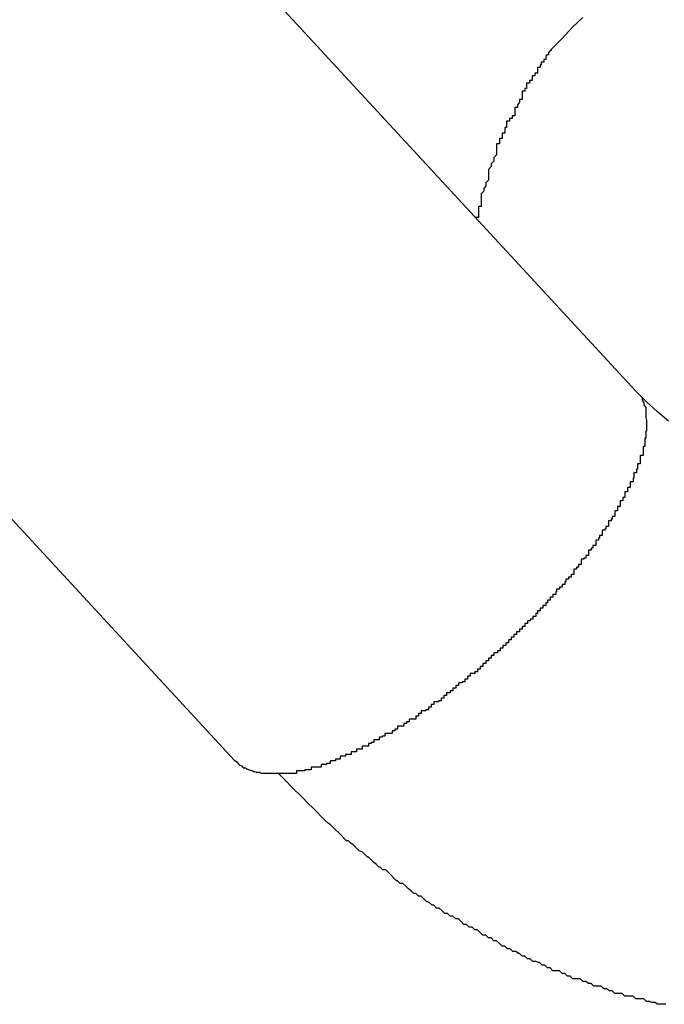
# Model space of a CAD drawing. Extents: x -27.9 to 27.9, y -28.9 to 28.9.
# Drawn here: x -13.6 to -13.5, y 1.2 to 1.3 of the extents above; entities that cross this region are included whole.
import ezdxf

# ---------------------------------------------------------------- set-up
doc = ezdxf.new("R2010")
doc.units = 0
doc.layers.get('0').update_dxf_attribs({"linetype": 'CONTINUOUS'})

msp = doc.modelspace()

# ---------------------------------------------------------------- linework, layer by layer
at = {"color": 0}
for points in [[(-13.5182, 1.2919), (-13.5848, 1.3641)], [(-13.5182, 1.2919), (-13.5848, 1.3641)], [(-13.5182, 1.2919), (-13.5848, 1.3641)], [(-13.5182, 1.2919), (-13.5848, 1.3641)], [(-13.5182, 1.2919), (-13.5848, 1.3641)], [(-13.5182, 1.2919), (-13.5848, 1.3641)], [(-13.5182, 1.2919), (-13.5848, 1.3641)], [(-13.5182, 1.2919), (-13.5848, 1.3641)], [(-13.5182, 1.2919), (-13.5848, 1.3641)], [(-13.5182, 1.2919), (-13.5848, 1.3641)], [(-13.5182, 1.2919), (-13.5848, 1.3641)], [(-13.5182, 1.2919), (-13.5848, 1.3641)], [(-13.5182, 1.2919), (-13.5848, 1.3641)], [(-13.5182, 1.2919), (-13.5848, 1.3641)], [(-13.5182, 1.2919), (-13.5848, 1.3641)], [(-13.5182, 1.2919), (-13.5848, 1.3641)], [(-13.5182, 1.2919), (-13.5848, 1.3641)], [(-13.5182, 1.2919), (-13.5848, 1.3641)], [(-13.5182, 1.2919), (-13.5848, 1.3641)], [(-13.5182, 1.2919), (-13.5848, 1.3641)], [(-13.5182, 1.2919), (-13.5848, 1.3641)], [(-13.524, 1.333), (-13.5252, 1.3319), (-13.5263, 1.3307), (-13.5275, 1.3295)], [(-13.5275, 1.3295), (-13.5275, 1.3295), (-13.5275, 1.3294), (-13.5275, 1.3294), (-13.5275, 1.3294), (-13.5275, 1.3294), (-13.5275, 1.3294), (-13.5275, 1.3294), (-13.5275, 1.3294), (-13.5275, 1.3294), (-13.5275, 1.3294), (-13.5275, 1.3294), (-13.5275, 1.3294), (-13.5275, 1.3294), (-13.5275, 1.3294), (-13.5275, 1.3294), (-13.5275, 1.3294), (-13.5276, 1.3294), (-13.5276, 1.3294), (-13.5276, 1.3293), (-13.5276, 1.3293), (-13.5276, 1.3293), (-13.5276, 1.3293), (-13.5276, 1.3293), (-13.5276, 1.3293), (-13.5276, 1.3293), (-13.5276, 1.3293), (-13.5276, 1.3293), (-13.5276, 1.3293), (-13.5276, 1.3293), (-13.5276, 1.3293), (-13.5276, 1.3293), (-13.5276, 1.3293), (-13.5276, 1.3293), (-13.5277, 1.3293), (-13.5277, 1.3293), (-13.5277, 1.3292), (-13.5277, 1.3292), (-13.5277, 1.3292), (-13.5277, 1.3292), (-13.5277, 1.3292), (-13.5277, 1.3292), (-13.5277, 1.3292), (-13.5277, 1.3292), (-13.5277, 1.3292), (-13.5277, 1.3292), (-13.5277, 1.3292), (-13.5277, 1.3292), (-13.5277, 1.3292), (-13.5277, 1.3292), (-13.5277, 1.3292), (-13.5278, 1.3292), (-13.5278, 1.3292), (-13.5278, 1.3289), (-13.5278, 1.3289), (-13.5278, 1.3289), (-13.5278, 1.3289), (-13.5278, 1.3289), (-13.5278, 1.3289), (-13.5278, 1.3289), (-13.5278, 1.3289), (-13.5278, 1.3289), (-13.5278, 1.3289), (-13.5278, 1.3289), (-13.5278, 1.3289), (-13.5278, 1.3289), (-13.5278, 1.3289), (-13.5278, 1.3289), (-13.528, 1.3289), (-13.528, 1.3289), (-13.528, 1.3288), (-13.528, 1.3288), (-13.528, 1.3288), (-13.528, 1.3288), (-13.528, 1.3288), (-13.528, 1.3288), (-13.528, 1.3288), (-13.528, 1.3288), (-13.528, 1.3288), (-13.528, 1.3288), (-13.528, 1.3288), (-13.528, 1.3288), (-13.528, 1.3288), (-13.528, 1.3288), (-13.528, 1.3288), (-13.5281, 1.3288), (-13.5281, 1.3288), (-13.5281, 1.3285), (-13.5281, 1.3285), (-13.5281, 1.3285), (-13.5281, 1.3285), (-13.5281, 1.3284), (-13.5281, 1.3284), (-13.5281, 1.3284), (-13.5283, 1.3284), (-13.5283, 1.3281), (-13.5283, 1.3281), (-13.5283, 1.3281), (-13.5283, 1.3281), (-13.5283, 1.3281), (-13.5283, 1.3281), (-13.5283, 1.3281), (-13.5286, 1.3281), (-13.5286, 1.3281), (-13.5286, 1.3278), (-13.5286, 1.3278), (-13.5286, 1.3278), (-13.5286, 1.3278), (-13.5286, 1.3278), (-13.5286, 1.3278), (-13.5286, 1.3278), (-13.5287, 1.3278), (-13.5287, 1.3275), (-13.5287, 1.3275), (-13.5287, 1.3275), (-13.5287, 1.3275), (-13.5287, 1.3275), (-13.5287, 1.3275), (-13.5287, 1.3275), (-13.529, 1.3275), (-13.529, 1.3275), (-13.529, 1.3272), (-13.529, 1.3272), (-13.529, 1.3269), (-13.5293, 1.3269), (-13.5293, 1.3266), (-13.5293, 1.3266), (-13.5293, 1.3266), (-13.5296, 1.3266), (-13.5296, 1.3263), (-13.5296, 1.3263), (-13.5296, 1.3261), (-13.5299, 1.3261), (-13.5299, 1.3258), (-13.5299, 1.3258), (-13.5299, 1.3258), (-13.5302, 1.3258), (-13.5302, 1.3258), (-13.5302, 1.3255), (-13.5302, 1.3255), (-13.5302, 1.3255), (-13.5302, 1.3255), (-13.5302, 1.3252), (-13.5302, 1.3252), (-13.5302, 1.3252), (-13.5304, 1.3252), (-13.5304, 1.3249), (-13.5304, 1.3249), (-13.5304, 1.3249), (-13.5304, 1.3249), (-13.5304, 1.3249), (-13.5304, 1.3249), (-13.5304, 1.3249), (-13.5307, 1.3249), (-13.5307, 1.3249), (-13.5307, 1.3246), (-13.5307, 1.3243), (-13.5307, 1.324), (-13.531, 1.324), (-13.531, 1.3237), (-13.5312, 1.3234), (-13.5312, 1.3231), (-13.5315, 1.3231), (-13.5315, 1.3228), (-13.5315, 1.3225), (-13.5315, 1.3222), (-13.5318, 1.3222), (-13.5318, 1.3219), (-13.5321, 1.3219), (-13.5321, 1.3216), (-13.5324, 1.3216), (-13.5324, 1.3216), (-13.5324, 1.3213), (-13.5324, 1.3212), (-13.5324, 1.3209), (-13.5326, 1.3209), (-13.5326, 1.3206), (-13.5326, 1.3206), (-13.5326, 1.3203), (-13.5329, 1.3203), (-13.5329, 1.32), (-13.5329, 1.32), (-13.5329, 1.3197), (-13.5332, 1.3197), (-13.5332, 1.3194), (-13.5332, 1.3194), (-13.5332, 1.3191), (-13.5335, 1.3191), (-13.5335, 1.3191), (-13.5335, 1.3185), (-13.5335, 1.3182), (-13.5335, 1.3179), (-13.5338, 1.3176), (-13.5338, 1.3172), (-13.5341, 1.3169), (-13.5341, 1.3166), (-13.5344, 1.3163), (-13.5344, 1.3157), (-13.5344, 1.3154), (-13.5344, 1.3151), (-13.5347, 1.3148), (-13.5347, 1.3145), (-13.5349, 1.3142), (-13.5349, 1.3139), (-13.5352, 1.3136), (-13.5352, 1.3136), (-13.5352, 1.3133), (-13.5352, 1.3131), (-13.5352, 1.3128), (-13.5352, 1.3128), (-13.5352, 1.3125), (-13.5352, 1.3125), (-13.5352, 1.3122), (-13.5355, 1.3122), (-13.5355, 1.3119), (-13.5355, 1.3119), (-13.5355, 1.3116), (-13.5355, 1.3116), (-13.5355, 1.3113), (-13.5355, 1.3113), (-13.5355, 1.311), (-13.5358, 1.311)], [(-13.6289, 1.3234), (-13.5623, 1.2512)], [(-13.6289, 1.3234), (-13.5623, 1.2512)], [(-13.6289, 1.3234), (-13.5623, 1.2512)], [(-13.6289, 1.3234), (-13.5623, 1.2512)], [(-13.6289, 1.3234), (-13.5623, 1.2512)], [(-13.6289, 1.3234), (-13.5623, 1.2512)], [(-13.6289, 1.3234), (-13.5623, 1.2512)], [(-13.6289, 1.3234), (-13.5623, 1.2512)], [(-13.6289, 1.3234), (-13.5623, 1.2512)], [(-13.6289, 1.3234), (-13.5623, 1.2512)], [(-13.6289, 1.3234), (-13.5623, 1.2512)], [(-13.6289, 1.3234), (-13.5623, 1.2512)], [(-13.6289, 1.3234), (-13.5623, 1.2512)], [(-13.6289, 1.3234), (-13.5623, 1.2512)], [(-13.6289, 1.3234), (-13.5623, 1.2512)], [(-13.6289, 1.3234), (-13.5623, 1.2512)], [(-13.6289, 1.3234), (-13.5623, 1.2512)], [(-13.6289, 1.3234), (-13.5623, 1.2512)], [(-13.6289, 1.3234), (-13.5623, 1.2512)], [(-13.6289, 1.3234), (-13.5623, 1.2512)], [(-13.6289, 1.3234), (-13.5623, 1.2512)], [(-13.5182, 1.2919), (-13.5178, 1.2915), (-13.5178, 1.2915), (-13.5175, 1.2912), (-13.5175, 1.2912), (-13.5175, 1.2912), (-13.5175, 1.2912), (-13.5175, 1.2912), (-13.5175, 1.2912), (-13.5175, 1.2912), (-13.5175, 1.2912), (-13.5175, 1.2909), (-13.5175, 1.2909), (-13.5175, 1.2909), (-13.5175, 1.2909), (-13.5175, 1.2909), (-13.5175, 1.2909), (-13.5175, 1.2909), (-13.5175, 1.2909), (-13.5175, 1.2909), (-13.5173, 1.2906), (-13.5173, 1.2906), (-13.5173, 1.2906), (-13.5173, 1.2906), (-13.5173, 1.2906), (-13.5173, 1.2906), (-13.5173, 1.2906), (-13.5173, 1.2906), (-13.5173, 1.2904), (-13.5173, 1.2904), (-13.5173, 1.2904), (-13.5173, 1.2904), (-13.5173, 1.2904), (-13.5173, 1.2904), (-13.5173, 1.2904), (-13.5173, 1.2904), (-13.5173, 1.2904), (-13.5171, 1.2901), (-13.5171, 1.2901), (-13.5171, 1.2901), (-13.5171, 1.2901), (-13.5171, 1.29), (-13.5171, 1.29), (-13.5171, 1.29), (-13.5171, 1.29), (-13.5171, 1.2897), (-13.5171, 1.2897), (-13.5171, 1.2897), (-13.5171, 1.2897), (-13.5171, 1.2897), (-13.5171, 1.2897), (-13.5171, 1.2897), (-13.5171, 1.2897), (-13.5171, 1.2897), (-13.5171, 1.2894), (-13.5171, 1.2894), (-13.5171, 1.2894), (-13.5171, 1.2894), (-13.5171, 1.2893), (-13.5171, 1.2893), (-13.5171, 1.2893), (-13.5171, 1.2893), (-13.5171, 1.289), (-13.5171, 1.289), (-13.5171, 1.289), (-13.5171, 1.289), (-13.5171, 1.289), (-13.5171, 1.289), (-13.5171, 1.289), (-13.5171, 1.289), (-13.5171, 1.289), (-13.517, 1.2887), (-13.517, 1.2887), (-13.517, 1.2887), (-13.517, 1.2887), (-13.517, 1.2886), (-13.517, 1.2886), (-13.517, 1.2886), (-13.517, 1.2886), (-13.517, 1.2883), (-13.517, 1.2883), (-13.517, 1.2883), (-13.517, 1.2883), (-13.517, 1.2883), (-13.517, 1.2883), (-13.517, 1.2883), (-13.517, 1.2883), (-13.517, 1.2883), (-13.517, 1.288), (-13.517, 1.288), (-13.517, 1.288), (-13.517, 1.288), (-13.517, 1.2878), (-13.517, 1.2878), (-13.517, 1.2878), (-13.517, 1.2878), (-13.517, 1.2875), (-13.517, 1.2875), (-13.517, 1.2875), (-13.517, 1.2875), (-13.517, 1.2875), (-13.517, 1.2875), (-13.517, 1.2875), (-13.5171, 1.2875), (-13.5171, 1.2875), (-13.5171, 1.2872), (-13.5171, 1.2872), (-13.5171, 1.2872), (-13.5171, 1.2872), (-13.5171, 1.287), (-13.5171, 1.287), (-13.5171, 1.287), (-13.5171, 1.287), (-13.5171, 1.2867), (-13.5171, 1.2867), (-13.5171, 1.2867), (-13.5171, 1.2867), (-13.5171, 1.2867), (-13.5171, 1.2867), (-13.5171, 1.2867), (-13.5172, 1.2867), (-13.5172, 1.2867), (-13.5172, 1.2864), (-13.5172, 1.2864), (-13.5172, 1.2864), (-13.5172, 1.2864), (-13.5172, 1.2861), (-13.5172, 1.2861), (-13.5172, 1.2861), (-13.5172, 1.2861), (-13.5172, 1.2858), (-13.5172, 1.2858), (-13.5172, 1.2858), (-13.5172, 1.2858), (-13.5172, 1.2858), (-13.5172, 1.2858), (-13.5172, 1.2858), (-13.5174, 1.2858), (-13.5174, 1.2858), (-13.5174, 1.2855), (-13.5174, 1.2855), (-13.5174, 1.2855), (-13.5174, 1.2855), (-13.5174, 1.2852), (-13.5174, 1.2852), (-13.5174, 1.2852), (-13.5174, 1.2852), (-13.5174, 1.2849), (-13.5174, 1.2849), (-13.5174, 1.2849), (-13.5174, 1.2849), (-13.5174, 1.2848), (-13.5174, 1.2848), (-13.5174, 1.2848), (-13.5177, 1.2848), (-13.5177, 1.2848), (-13.5177, 1.2845), (-13.5177, 1.2845), (-13.5177, 1.2845), (-13.5177, 1.2845), (-13.5177, 1.2842), (-13.5177, 1.2842), (-13.5177, 1.2842), (-13.5177, 1.2842), (-13.5177, 1.2839), (-13.5177, 1.2839), (-13.5177, 1.2839), (-13.5177, 1.2839), (-13.5177, 1.2839), (-13.5177, 1.2839), (-13.5177, 1.2839), (-13.518, 1.2839), (-13.518, 1.2839), (-13.518, 1.2836), (-13.518, 1.2836), (-13.518, 1.2836), (-13.518, 1.2836), (-13.518, 1.2833), (-13.518, 1.2833), (-13.518, 1.2833), (-13.5181, 1.2833), (-13.5181, 1.283), (-13.5181, 1.283), (-13.5181, 1.283), (-13.5181, 1.283), (-13.5181, 1.2829), (-13.5181, 1.2829), (-13.5181, 1.2829), (-13.5184, 1.2829), (-13.5184, 1.2829), (-13.5184, 1.2826), (-13.5184, 1.2826), (-13.5184, 1.2826), (-13.5184, 1.2826), (-13.5184, 1.2823), (-13.5184, 1.2823), (-13.5184, 1.2823), (-13.5185, 1.2823), (-13.5185, 1.282), (-13.5185, 1.282), (-13.5185, 1.282), (-13.5185, 1.282), (-13.5185, 1.2819), (-13.5185, 1.2819), (-13.5185, 1.2819), (-13.5188, 1.2819), (-13.5188, 1.2819), (-13.5188, 1.2816), (-13.5188, 1.2816), (-13.5188, 1.2816), (-13.5188, 1.2816), (-13.5188, 1.2813), (-13.5188, 1.2813), (-13.5188, 1.2813), (-13.5191, 1.2813), (-13.5191, 1.281), (-13.5191, 1.281), (-13.5191, 1.281), (-13.5191, 1.281), (-13.5191, 1.2808), (-13.5191, 1.2808), (-13.5191, 1.2808), (-13.5194, 1.2808), (-13.5194, 1.2808), (-13.5194, 1.2805), (-13.5194, 1.2805), (-13.5194, 1.2805), (-13.5194, 1.2805), (-13.5194, 1.2802), (-13.5194, 1.2802), (-13.5194, 1.2802), (-13.5196, 1.2802), (-13.5196, 1.2799), (-13.5196, 1.2799), (-13.5196, 1.2799), (-13.5196, 1.2799), (-13.5196, 1.2798), (-13.5196, 1.2798), (-13.5196, 1.2798), (-13.5199, 1.2798), (-13.5199, 1.2798), (-13.5199, 1.2795), (-13.5199, 1.2795), (-13.5199, 1.2795), (-13.5199, 1.2795), (-13.5199, 1.2792), (-13.5199, 1.2792), (-13.5199, 1.2792), (-13.5202, 1.2792), (-13.5202, 1.2789), (-13.5202, 1.2789), (-13.5202, 1.2789), (-13.5202, 1.2789), (-13.5202, 1.2787), (-13.5202, 1.2787), (-13.5202, 1.2787), (-13.5205, 1.2787), (-13.5205, 1.2787), (-13.5205, 1.2784), (-13.5205, 1.2784), (-13.5205, 1.2784), (-13.5205, 1.2784), (-13.5205, 1.2781), (-13.5205, 1.2781), (-13.5205, 1.2781), (-13.5208, 1.2781), (-13.5208, 1.2778), (-13.5208, 1.2778), (-13.5208, 1.2778), (-13.5209, 1.2778), (-13.5209, 1.2776), (-13.5209, 1.2776), (-13.5209, 1.2776), (-13.5212, 1.2776), (-13.5212, 1.2776), (-13.5212, 1.2773), (-13.5212, 1.2773), (-13.5212, 1.2773), (-13.5212, 1.2773), (-13.5212, 1.277), (-13.5212, 1.277), (-13.5212, 1.277), (-13.5215, 1.277), (-13.5215, 1.2767), (-13.5215, 1.2767), (-13.5215, 1.2767), (-13.5216, 1.2767), (-13.5216, 1.2766), (-13.5216, 1.2766), (-13.5216, 1.2766), (-13.5219, 1.2766), (-13.5219, 1.2766), (-13.5219, 1.2763), (-13.5219, 1.2763), (-13.5219, 1.2763), (-13.5219, 1.2763), (-13.5219, 1.276), (-13.5219, 1.276), (-13.5219, 1.276), (-13.5222, 1.276), (-13.5222, 1.2757), (-13.5222, 1.2757), (-13.5222, 1.2757), (-13.5223, 1.2757), (-13.5223, 1.2755), (-13.5223, 1.2755), (-13.5223, 1.2755), (-13.5226, 1.2755), (-13.5226, 1.2755), (-13.5226, 1.2752), (-13.5226, 1.2752), (-13.5226, 1.2752), (-13.5226, 1.2752), (-13.5226, 1.2749), (-13.5226, 1.2749), (-13.5226, 1.2749), (-13.5229, 1.2749), (-13.5229, 1.2746), (-13.5229, 1.2746), (-13.5229, 1.2746), (-13.5231, 1.2746), (-13.5231, 1.2744), (-13.5231, 1.2744), (-13.5231, 1.2744), (-13.5234, 1.2744), (-13.5234, 1.2744), (-13.5234, 1.2741), (-13.5234, 1.2741), (-13.5234, 1.2741), (-13.5234, 1.2741), (-13.5234, 1.2738), (-13.5234, 1.2738), (-13.5234, 1.2738), (-13.5237, 1.2738), (-13.5237, 1.2735), (-13.5237, 1.2735), (-13.5237, 1.2735), (-13.5239, 1.2735), (-13.5239, 1.2734), (-13.5239, 1.2734), (-13.5239, 1.2734), (-13.5242, 1.2734), (-13.5242, 1.2734), (-13.5242, 1.2731), (-13.5242, 1.2731), (-13.5242, 1.2731), (-13.5242, 1.2731), (-13.5242, 1.2728), (-13.5242, 1.2728), (-13.5242, 1.2728), (-13.5245, 1.2728), (-13.5245, 1.2725), (-13.5245, 1.2725), (-13.5245, 1.2725), (-13.5247, 1.2725), (-13.5247, 1.2723), (-13.5247, 1.2723), (-13.5247, 1.2723), (-13.525, 1.2723), (-13.525, 1.2723), (-13.525, 1.272), (-13.525, 1.272), (-13.525, 1.272), (-13.525, 1.272), (-13.525, 1.2717), (-13.525, 1.2717), (-13.525, 1.2717), (-13.5253, 1.2717), (-13.5253, 1.2714), (-13.5253, 1.2714), (-13.5253, 1.2714), (-13.5256, 1.2714), (-13.5256, 1.2712), (-13.5256, 1.2712), (-13.5256, 1.2712), (-13.5259, 1.2712), (-13.5259, 1.2712), (-13.5259, 1.2709), (-13.5259, 1.2709), (-13.5259, 1.2709), (-13.526, 1.2709), (-13.526, 1.2706), (-13.526, 1.2706), (-13.526, 1.2706), (-13.5263, 1.2706), (-13.5263, 1.2703), (-13.5263, 1.2703), (-13.5263, 1.2703), (-13.5266, 1.2703), (-13.5266, 1.2701), (-13.5266, 1.2701), (-13.5266, 1.2701), (-13.5269, 1.2701), (-13.5269, 1.2701), (-13.5269, 1.2698), (-13.5269, 1.2698), (-13.5269, 1.2698), (-13.527, 1.2698), (-13.527, 1.2695), (-13.527, 1.2695), (-13.527, 1.2695), (-13.5273, 1.2695), (-13.5273, 1.2692), (-13.5273, 1.2692), (-13.5273, 1.2692), (-13.5276, 1.2692), (-13.5276, 1.2689), (-13.5276, 1.2689), (-13.5276, 1.2689), (-13.5279, 1.2689), (-13.5279, 1.2689), (-13.5279, 1.2686), (-13.5279, 1.2686), (-13.5279, 1.2686), (-13.5281, 1.2686), (-13.5281, 1.2683), (-13.5281, 1.2683), (-13.5281, 1.2683), (-13.5284, 1.2683), (-13.5284, 1.268), (-13.5284, 1.268), (-13.5284, 1.268), (-13.5287, 1.268), (-13.5287, 1.2677), (-13.5287, 1.2677), (-13.5287, 1.2677), (-13.529, 1.2677), (-13.529, 1.2677), (-13.529, 1.2674), (-13.529, 1.2674), (-13.529, 1.2674), (-13.5292, 1.2674), (-13.5292, 1.2671), (-13.5292, 1.2671), (-13.5292, 1.2671), (-13.5295, 1.2671), (-13.5295, 1.2668), (-13.5295, 1.2668), (-13.5295, 1.2668), (-13.5298, 1.2668), (-13.5298, 1.2666), (-13.5298, 1.2666), (-13.5298, 1.2666), (-13.5301, 1.2666), (-13.5301, 1.2666), (-13.5301, 1.2663), (-13.5301, 1.2663), (-13.5301, 1.2663), (-13.5304, 1.2663), (-13.5304, 1.266), (-13.5304, 1.266), (-13.5304, 1.266), (-13.5307, 1.266), (-13.5307, 1.2657), (-13.5307, 1.2657), (-13.5307, 1.2657), (-13.531, 1.2657), (-13.531, 1.2654), (-13.531, 1.2654), (-13.531, 1.2654), (-13.5313, 1.2654), (-13.5313, 1.2654), (-13.5313, 1.2651), (-13.5313, 1.2651), (-13.5313, 1.2651), (-13.5316, 1.2651), (-13.5316, 1.2648), (-13.5316, 1.2648), (-13.5316, 1.2648), (-13.5319, 1.2648), (-13.5319, 1.2645), (-13.5319, 1.2645), (-13.5319, 1.2645), (-13.5322, 1.2645), (-13.5322, 1.2642), (-13.5322, 1.2642), (-13.5322, 1.2642), (-13.5325, 1.2642), (-13.5325, 1.2642), (-13.5325, 1.2639), (-13.5325, 1.2639), (-13.5325, 1.2639), (-13.5328, 1.2639), (-13.5328, 1.2636), (-13.5328, 1.2636), (-13.5328, 1.2636), (-13.5331, 1.2636), (-13.5331, 1.2633), (-13.5331, 1.2633), (-13.5331, 1.2633), (-13.5334, 1.2633), (-13.5334, 1.2631), (-13.5335, 1.2631), (-13.5335, 1.2631), (-13.5338, 1.2631), (-13.5338, 1.2631), (-13.5338, 1.2628), (-13.5338, 1.2628), (-13.5338, 1.2628), (-13.5341, 1.2628), (-13.5341, 1.2625), (-13.5341, 1.2625), (-13.5341, 1.2625), (-13.5344, 1.2625), (-13.5344, 1.2622), (-13.5344, 1.2622), (-13.5344, 1.2622), (-13.5347, 1.2622), (-13.5347, 1.2619), (-13.5347, 1.2619), (-13.5347, 1.2619), (-13.535, 1.2619), (-13.535, 1.2619), (-13.535, 1.2616), (-13.535, 1.2616), (-13.535, 1.2616), (-13.5353, 1.2616), (-13.5353, 1.2613), (-13.5353, 1.2613), (-13.5353, 1.2613), (-13.5356, 1.2613), (-13.5356, 1.261), (-13.5356, 1.261), (-13.5356, 1.261), (-13.5359, 1.261), (-13.5359, 1.2608), (-13.5361, 1.2608), (-13.5361, 1.2608), (-13.5364, 1.2608), (-13.5364, 1.2608), (-13.5364, 1.2605), (-13.5364, 1.2605), (-13.5364, 1.2605), (-13.5367, 1.2605), (-13.5367, 1.2602), (-13.5367, 1.2602), (-13.5367, 1.2602), (-13.537, 1.2602), (-13.537, 1.2599), (-13.537, 1.2599), (-13.537, 1.2599), (-13.5373, 1.2599), (-13.5373, 1.2598), (-13.5374, 1.2598), (-13.5374, 1.2598), (-13.5377, 1.2598), (-13.5377, 1.2598), (-13.5377, 1.2595), (-13.5377, 1.2595), (-13.5377, 1.2595), (-13.538, 1.2595), (-13.538, 1.2592), (-13.538, 1.2592), (-13.538, 1.2592), (-13.5383, 1.2592), (-13.5383, 1.2589), (-13.5383, 1.2589), (-13.5383, 1.2589), (-13.5386, 1.2589), (-13.5386, 1.2587), (-13.5387, 1.2587), (-13.5387, 1.2587), (-13.539, 1.2587), (-13.539, 1.2587), (-13.539, 1.2584), (-13.539, 1.2584), (-13.539, 1.2584), (-13.5393, 1.2584), (-13.5393, 1.2581), (-13.5393, 1.2581), (-13.5393, 1.2581), (-13.5396, 1.2581), (-13.5396, 1.2578), (-13.5396, 1.2578), (-13.5396, 1.2578), (-13.5399, 1.2578), (-13.5399, 1.2577), (-13.5401, 1.2577), (-13.5401, 1.2577), (-13.5404, 1.2577), (-13.5404, 1.2577), (-13.5404, 1.2574), (-13.5404, 1.2574), (-13.5404, 1.2574), (-13.5407, 1.2574), (-13.5407, 1.2571), (-13.5407, 1.2571), (-13.5407, 1.2571), (-13.541, 1.2571), (-13.541, 1.2568), (-13.541, 1.2568), (-13.541, 1.2568), (-13.5413, 1.2568), (-13.5413, 1.2567), (-13.5415, 1.2567), (-13.5415, 1.2567), (-13.5418, 1.2567), (-13.5418, 1.2567), (-13.5418, 1.2564), (-13.5418, 1.2564), (-13.5418, 1.2564), (-13.5421, 1.2564), (-13.5421, 1.2561), (-13.5421, 1.2561), (-13.5421, 1.2561), (-13.5424, 1.2561), (-13.5424, 1.2558), (-13.5424, 1.2558), (-13.5424, 1.2558), (-13.5427, 1.2558), (-13.5427, 1.2558), (-13.5428, 1.2558), (-13.5428, 1.2558), (-13.5431, 1.2558), (-13.5431, 1.2558), (-13.5431, 1.2555), (-13.5431, 1.2555), (-13.5431, 1.2555), (-13.5434, 1.2555), (-13.5434, 1.2553), (-13.5434, 1.2553), (-13.5434, 1.2553), (-13.5437, 1.2553), (-13.5437, 1.255), (-13.5437, 1.255), (-13.5437, 1.255), (-13.544, 1.255), (-13.544, 1.255), (-13.5441, 1.255), (-13.5441, 1.255), (-13.5444, 1.255), (-13.5444, 1.255), (-13.5444, 1.2547), (-13.5444, 1.2547), (-13.5444, 1.2547), (-13.5447, 1.2547), (-13.5447, 1.2545), (-13.5447, 1.2545), (-13.5447, 1.2545), (-13.545, 1.2545), (-13.545, 1.2542), (-13.545, 1.2542), (-13.545, 1.2542), (-13.5453, 1.2542), (-13.5453, 1.2542), (-13.5455, 1.2542), (-13.5455, 1.2542), (-13.5458, 1.2542), (-13.5458, 1.2542), (-13.5458, 1.2539), (-13.5458, 1.2539), (-13.5458, 1.2539), (-13.5461, 1.2539), (-13.5461, 1.2538), (-13.5461, 1.2538), (-13.5461, 1.2538), (-13.5464, 1.2538), (-13.5464, 1.2535), (-13.5464, 1.2535), (-13.5464, 1.2535), (-13.5467, 1.2535), (-13.5467, 1.2535), (-13.5467, 1.2535), (-13.5467, 1.2535), (-13.547, 1.2535), (-13.547, 1.2535), (-13.547, 1.2532), (-13.547, 1.2532), (-13.547, 1.2532), (-13.5473, 1.2532), (-13.5473, 1.2531), (-13.5473, 1.2531), (-13.5473, 1.2531), (-13.5476, 1.2531), (-13.5476, 1.2528), (-13.5476, 1.2528), (-13.5476, 1.2528), (-13.5479, 1.2528), (-13.5479, 1.2528), (-13.548, 1.2528), (-13.548, 1.2528), (-13.5483, 1.2528), (-13.5483, 1.2528), (-13.5483, 1.2525), (-13.5483, 1.2525), (-13.5483, 1.2525), (-13.5486, 1.2525), (-13.5486, 1.2525), (-13.5486, 1.2525), (-13.5486, 1.2525), (-13.5489, 1.2525), (-13.5489, 1.2522), (-13.5489, 1.2522), (-13.5489, 1.2522), (-13.5492, 1.2522), (-13.5492, 1.2522), (-13.5492, 1.2522), (-13.5492, 1.2522), (-13.5495, 1.2522), (-13.5495, 1.2522), (-13.5495, 1.2519), (-13.5495, 1.2519), (-13.5495, 1.2519), (-13.5498, 1.2519), (-13.5498, 1.2519), (-13.5498, 1.2519), (-13.5498, 1.2519), (-13.5501, 1.2519), (-13.5501, 1.2517), (-13.5501, 1.2517), (-13.5501, 1.2517), (-13.5504, 1.2517), (-13.5504, 1.2517), (-13.5504, 1.2517), (-13.5504, 1.2517), (-13.5507, 1.2517), (-13.5507, 1.2517), (-13.5507, 1.2514), (-13.5507, 1.2514), (-13.5507, 1.2514), (-13.5509, 1.2514), (-13.5509, 1.2514), (-13.5509, 1.2514), (-13.5509, 1.2514), (-13.5512, 1.2514), (-13.5512, 1.2512), (-13.5512, 1.2512), (-13.5512, 1.2512), (-13.5515, 1.2512), (-13.5515, 1.2512), (-13.5515, 1.2512), (-13.5515, 1.2512), (-13.5518, 1.2512), (-13.5518, 1.2512), (-13.5518, 1.2509), (-13.5518, 1.2509), (-13.5518, 1.2509), (-13.5519, 1.2509), (-13.5519, 1.2509), (-13.5519, 1.2509), (-13.5519, 1.2509), (-13.5522, 1.2509), (-13.5522, 1.2508), (-13.5522, 1.2508), (-13.5522, 1.2508), (-13.5525, 1.2508), (-13.5525, 1.2508), (-13.5525, 1.2508), (-13.5525, 1.2508), (-13.5528, 1.2508), (-13.5528, 1.2508), (-13.5528, 1.2505), (-13.5528, 1.2505), (-13.5528, 1.2505), (-13.553, 1.2505), (-13.553, 1.2505), (-13.553, 1.2505), (-13.553, 1.2505), (-13.5533, 1.2505), (-13.5533, 1.2505), (-13.5533, 1.2505), (-13.5533, 1.2505), (-13.5536, 1.2505), (-13.5536, 1.2505), (-13.5536, 1.2505), (-13.5536, 1.2505), (-13.5539, 1.2505), (-13.5539, 1.2505), (-13.5539, 1.2502), (-13.5539, 1.2502), (-13.5539, 1.2502), (-13.5542, 1.2502), (-13.5542, 1.2502), (-13.5543, 1.2502), (-13.5543, 1.2502), (-13.5546, 1.2502), (-13.5546, 1.2501), (-13.5546, 1.2501), (-13.5546, 1.2501), (-13.5549, 1.2501), (-13.5549, 1.2501), (-13.5552, 1.2501), (-13.5552, 1.2501), (-13.5555, 1.2501), (-13.5555, 1.2501), (-13.5555, 1.2498), (-13.5555, 1.2498), (-13.5555, 1.2498), (-13.5558, 1.2498), (-13.5558, 1.2498), (-13.5561, 1.2498), (-13.5561, 1.2498), (-13.5564, 1.2498), (-13.5564, 1.2498), (-13.5566, 1.2498), (-13.5566, 1.2498), (-13.5569, 1.2498), (-13.5569, 1.2498), (-13.5572, 1.2498), (-13.5572, 1.2498), (-13.5575, 1.2498)], [(-13.5182, 1.2919), (-13.5182, 1.2919)], [(-13.5146, 1.2886), (-13.5158, 1.2896), (-13.517, 1.2907), (-13.5182, 1.2919)], [(-13.5575, 1.2498), (-13.5577, 1.2498), (-13.5577, 1.2498), (-13.5577, 1.2498), (-13.5577, 1.2498), (-13.5577, 1.2498), (-13.5577, 1.2498), (-13.5577, 1.2498), (-13.5577, 1.2498), (-13.5577, 1.2498), (-13.5577, 1.2498), (-13.5577, 1.2498), (-13.5577, 1.2498), (-13.5577, 1.2498), (-13.5577, 1.2498), (-13.5577, 1.2498), (-13.5577, 1.2498), (-13.5577, 1.2498), (-13.5579, 1.2498), (-13.5579, 1.2498), (-13.5579, 1.2498), (-13.5579, 1.2498), (-13.5579, 1.2498), (-13.5579, 1.2498), (-13.5579, 1.2498), (-13.5579, 1.2498), (-13.5579, 1.2498), (-13.5579, 1.2498), (-13.5579, 1.2498), (-13.5579, 1.2498), (-13.5579, 1.2498), (-13.5579, 1.2498), (-13.5579, 1.2498), (-13.5579, 1.2498), (-13.5579, 1.2498), (-13.5581, 1.2498), (-13.5581, 1.2498), (-13.5581, 1.2498), (-13.5581, 1.2498), (-13.5581, 1.2498), (-13.5581, 1.2498), (-13.5581, 1.2498), (-13.5581, 1.2498), (-13.5581, 1.2498), (-13.5581, 1.2498), (-13.5581, 1.2498), (-13.5581, 1.2498), (-13.5581, 1.2498), (-13.5581, 1.2498), (-13.5581, 1.2498), (-13.5581, 1.2498), (-13.5581, 1.2498), (-13.5583, 1.2498), (-13.5583, 1.2498), (-13.5583, 1.2498), (-13.5583, 1.2498), (-13.5583, 1.2498), (-13.5583, 1.2498), (-13.5583, 1.2498), (-13.5583, 1.2498), (-13.5583, 1.2498), (-13.5583, 1.2498), (-13.5583, 1.2498), (-13.5583, 1.2498), (-13.5583, 1.2498), (-13.5583, 1.2498), (-13.5583, 1.2498), (-13.5583, 1.2498), (-13.5583, 1.2498), (-13.5585, 1.2498), (-13.5585, 1.2498), (-13.5585, 1.2498), (-13.5585, 1.2498), (-13.5585, 1.2498), (-13.5585, 1.2498), (-13.5585, 1.2498), (-13.5585, 1.2498), (-13.5585, 1.2498), (-13.5585, 1.2498), (-13.5585, 1.2498), (-13.5585, 1.2498), (-13.5585, 1.2498), (-13.5585, 1.2498), (-13.5585, 1.2498), (-13.5585, 1.2498), (-13.5585, 1.2498), (-13.5586, 1.2498), (-13.5586, 1.2498), (-13.5586, 1.2498), (-13.5586, 1.2498), (-13.5586, 1.2498), (-13.5586, 1.2498), (-13.5586, 1.2498), (-13.5586, 1.2498), (-13.5586, 1.2498), (-13.5586, 1.2498), (-13.5586, 1.2498), (-13.5586, 1.2498), (-13.5586, 1.2498), (-13.5586, 1.2498), (-13.5586, 1.2498), (-13.5586, 1.2498), (-13.5586, 1.2498), (-13.5588, 1.2498), (-13.5588, 1.2498), (-13.5588, 1.2498), (-13.5588, 1.2498), (-13.5588, 1.2498), (-13.5588, 1.2498), (-13.5588, 1.2498), (-13.5588, 1.2498), (-13.5588, 1.2498), (-13.5588, 1.2498), (-13.5588, 1.2498), (-13.5588, 1.2498), (-13.5588, 1.2498), (-13.5588, 1.2498), (-13.5588, 1.2498), (-13.5588, 1.2498), (-13.5588, 1.2498), (-13.559, 1.2498), (-13.559, 1.2498), (-13.559, 1.2498), (-13.559, 1.2498), (-13.559, 1.2498), (-13.559, 1.2498), (-13.559, 1.2498), (-13.559, 1.2498), (-13.559, 1.2498), (-13.559, 1.2498), (-13.559, 1.2498), (-13.559, 1.2498), (-13.559, 1.2498), (-13.559, 1.2498), (-13.559, 1.2498), (-13.559, 1.2498), (-13.559, 1.2498), (-13.5592, 1.2498), (-13.5592, 1.2498), (-13.5592, 1.2498), (-13.5592, 1.2498), (-13.5592, 1.2498), (-13.5592, 1.2498), (-13.5592, 1.2498), (-13.5592, 1.2498), (-13.5592, 1.2498), (-13.5592, 1.2498), (-13.5592, 1.2498), (-13.5592, 1.2498), (-13.5592, 1.2498), (-13.5592, 1.2498), (-13.5592, 1.2498), (-13.5592, 1.2498), (-13.5592, 1.2498), (-13.5594, 1.2498), (-13.5594, 1.2498), (-13.5594, 1.2498), (-13.5594, 1.2498), (-13.5594, 1.2498), (-13.5594, 1.2498), (-13.5594, 1.2498), (-13.5594, 1.2498), (-13.5594, 1.2498), (-13.5594, 1.2498), (-13.5594, 1.2498), (-13.5594, 1.2498), (-13.5594, 1.2498), (-13.5594, 1.2498), (-13.5594, 1.2498), (-13.5594, 1.2498), (-13.5594, 1.2498), (-13.5595, 1.2499), (-13.5595, 1.2499), (-13.5595, 1.2499), (-13.5595, 1.2499), (-13.5595, 1.2499), (-13.5595, 1.2499), (-13.5595, 1.2499), (-13.5595, 1.2499), (-13.5595, 1.2499), (-13.5595, 1.2499), (-13.5595, 1.2499), (-13.5595, 1.2499), (-13.5595, 1.2499), (-13.5595, 1.2499), (-13.5595, 1.2499), (-13.5595, 1.2499), (-13.5595, 1.2499), (-13.5597, 1.2499), (-13.5597, 1.2499), (-13.5597, 1.2499), (-13.5597, 1.2499), (-13.5597, 1.2499), (-13.5597, 1.2499), (-13.5597, 1.2499), (-13.5597, 1.2499), (-13.5597, 1.2499), (-13.5597, 1.2499), (-13.5597, 1.2499), (-13.5597, 1.2499), (-13.5597, 1.2499), (-13.5597, 1.2499), (-13.5597, 1.2499), (-13.5597, 1.2499), (-13.5597, 1.2499), (-13.5599, 1.2499), (-13.5599, 1.2499), (-13.5599, 1.2499), (-13.5599, 1.2499), (-13.5599, 1.2499), (-13.5599, 1.2499), (-13.5599, 1.2499), (-13.5599, 1.2499), (-13.5599, 1.2499), (-13.5599, 1.2499), (-13.5599, 1.2499), (-13.5599, 1.2499), (-13.5599, 1.2499), (-13.5599, 1.2499), (-13.5599, 1.2499), (-13.5599, 1.2499), (-13.5599, 1.2499), (-13.5601, 1.25), (-13.5601, 1.25), (-13.5601, 1.25), (-13.5601, 1.25), (-13.5601, 1.25), (-13.5601, 1.25), (-13.5601, 1.25), (-13.5601, 1.25), (-13.5601, 1.25), (-13.5601, 1.25), (-13.5601, 1.25), (-13.5601, 1.25), (-13.5601, 1.25), (-13.5601, 1.25), (-13.5601, 1.25), (-13.5601, 1.25), (-13.5601, 1.25), (-13.5602, 1.25), (-13.5602, 1.25), (-13.5602, 1.25), (-13.5602, 1.25), (-13.5602, 1.25), (-13.5602, 1.25), (-13.5602, 1.25), (-13.5602, 1.25), (-13.5602, 1.25), (-13.5602, 1.25), (-13.5602, 1.25), (-13.5602, 1.25), (-13.5602, 1.25), (-13.5602, 1.25), (-13.5602, 1.25), (-13.5602, 1.25), (-13.5602, 1.25), (-13.5604, 1.2501), (-13.5604, 1.2501), (-13.5604, 1.2501), (-13.5604, 1.2501), (-13.5604, 1.2501), (-13.5604, 1.2501), (-13.5604, 1.2501), (-13.5604, 1.2501), (-13.5604, 1.2501), (-13.5604, 1.2501), (-13.5604, 1.2501), (-13.5604, 1.2501), (-13.5604, 1.2501), (-13.5604, 1.2501), (-13.5604, 1.2501), (-13.5604, 1.2501), (-13.5604, 1.2501), (-13.5605, 1.2501), (-13.5605, 1.2501), (-13.5605, 1.2501), (-13.5605, 1.2501), (-13.5605, 1.2501), (-13.5605, 1.2501), (-13.5605, 1.2501), (-13.5605, 1.2501), (-13.5605, 1.2501), (-13.5605, 1.2501), (-13.5605, 1.2501), (-13.5605, 1.2501), (-13.5605, 1.2501), (-13.5605, 1.2501), (-13.5605, 1.2501), (-13.5605, 1.2501), (-13.5605, 1.2501), (-13.5607, 1.2502), (-13.5607, 1.2502), (-13.5607, 1.2502), (-13.5607, 1.2502), (-13.5607, 1.2502), (-13.5607, 1.2502), (-13.5607, 1.2502), (-13.5607, 1.2502), (-13.5607, 1.2502), (-13.5607, 1.2502), (-13.5607, 1.2502), (-13.5607, 1.2502), (-13.5607, 1.2502), (-13.5607, 1.2502), (-13.5607, 1.2502), (-13.5607, 1.2502), (-13.5607, 1.2502), (-13.5608, 1.2502), (-13.5608, 1.2502), (-13.5608, 1.2502), (-13.5608, 1.2502), (-13.5608, 1.2502), (-13.5608, 1.2502), (-13.5608, 1.2502), (-13.5608, 1.2502), (-13.5608, 1.2502), (-13.5608, 1.2502), (-13.5608, 1.2502), (-13.5608, 1.2502), (-13.5608, 1.2502), (-13.5608, 1.2502), (-13.5608, 1.2502), (-13.5608, 1.2502), (-13.5608, 1.2502), (-13.561, 1.2503), (-13.561, 1.2503), (-13.561, 1.2503), (-13.561, 1.2503), (-13.561, 1.2503), (-13.561, 1.2503), (-13.561, 1.2503), (-13.561, 1.2503), (-13.561, 1.2503), (-13.561, 1.2503), (-13.561, 1.2503), (-13.561, 1.2503), (-13.561, 1.2503), (-13.561, 1.2503), (-13.561, 1.2503), (-13.561, 1.2503), (-13.561, 1.2503), (-13.5611, 1.2504), (-13.5611, 1.2504), (-13.5611, 1.2504), (-13.5611, 1.2504), (-13.5611, 1.2504), (-13.5611, 1.2504), (-13.5611, 1.2504), (-13.5611, 1.2504), (-13.5611, 1.2504), (-13.5611, 1.2504), (-13.5611, 1.2504), (-13.5611, 1.2504), (-13.5611, 1.2504), (-13.5611, 1.2504), (-13.5611, 1.2504), (-13.5611, 1.2504), (-13.5611, 1.2504), (-13.5613, 1.2504), (-13.5613, 1.2504), (-13.5613, 1.2504), (-13.5613, 1.2504), (-13.5613, 1.2504), (-13.5613, 1.2504), (-13.5613, 1.2504), (-13.5613, 1.2504), (-13.5613, 1.2504), (-13.5613, 1.2504), (-13.5613, 1.2504), (-13.5613, 1.2504), (-13.5613, 1.2504), (-13.5613, 1.2504), (-13.5613, 1.2504), (-13.5613, 1.2504), (-13.5613, 1.2504), (-13.5614, 1.2505), (-13.5614, 1.2505), (-13.5614, 1.2505), (-13.5614, 1.2505), (-13.5614, 1.2505), (-13.5614, 1.2505), (-13.5614, 1.2505), (-13.5614, 1.2505), (-13.5614, 1.2505), (-13.5614, 1.2505), (-13.5614, 1.2505), (-13.5614, 1.2505), (-13.5614, 1.2505), (-13.5614, 1.2505), (-13.5614, 1.2505), (-13.5614, 1.2505), (-13.5614, 1.2505), (-13.5615, 1.2506), (-13.5615, 1.2506), (-13.5615, 1.2506), (-13.5615, 1.2506), (-13.5615, 1.2506), (-13.5615, 1.2506), (-13.5615, 1.2506), (-13.5615, 1.2506), (-13.5615, 1.2506), (-13.5615, 1.2506), (-13.5615, 1.2506), (-13.5615, 1.2506), (-13.5615, 1.2506), (-13.5615, 1.2506), (-13.5615, 1.2506), (-13.5615, 1.2506), (-13.5615, 1.2506), (-13.5617, 1.2507), (-13.5617, 1.2507), (-13.5617, 1.2507), (-13.5617, 1.2507), (-13.5617, 1.2507), (-13.5617, 1.2507), (-13.5617, 1.2507), (-13.5617, 1.2507), (-13.5617, 1.2507), (-13.5617, 1.2507), (-13.5617, 1.2507), (-13.5617, 1.2507), (-13.5617, 1.2507), (-13.5617, 1.2507), (-13.5617, 1.2507), (-13.5617, 1.2507), (-13.5617, 1.2507), (-13.5618, 1.2508), (-13.5618, 1.2508), (-13.5618, 1.2508), (-13.5618, 1.2508), (-13.5618, 1.2508), (-13.5618, 1.2508), (-13.5618, 1.2508), (-13.5618, 1.2508), (-13.5618, 1.2508), (-13.5618, 1.2508), (-13.5618, 1.2508), (-13.5618, 1.2508), (-13.5618, 1.2508), (-13.5618, 1.2508), (-13.5618, 1.2508), (-13.5618, 1.2508), (-13.5618, 1.2508), (-13.562, 1.251), (-13.562, 1.251), (-13.562, 1.251), (-13.562, 1.251), (-13.562, 1.251), (-13.562, 1.251), (-13.562, 1.251), (-13.562, 1.251), (-13.562, 1.251), (-13.562, 1.251), (-13.562, 1.251), (-13.562, 1.251), (-13.562, 1.251), (-13.562, 1.251), (-13.562, 1.251), (-13.562, 1.251), (-13.562, 1.251), (-13.5623, 1.2512)], [(-13.5623, 1.2512), (-13.5623, 1.2512)], [(-13.5149, 1.2244), (-13.5152, 1.2244), (-13.5152, 1.2244), (-13.5155, 1.2244), (-13.5155, 1.2244), (-13.5158, 1.2244), (-13.5158, 1.2244), (-13.5161, 1.2246), (-13.5161, 1.2246), (-13.5164, 1.2246), (-13.5164, 1.2246), (-13.5167, 1.2247), (-13.5167, 1.2247), (-13.517, 1.2247), (-13.517, 1.2247), (-13.5173, 1.225), (-13.5173, 1.225), (-13.5173, 1.225), (-13.5176, 1.225), (-13.5176, 1.225), (-13.5179, 1.225), (-13.5179, 1.225), (-13.5182, 1.225), (-13.5182, 1.225), (-13.5185, 1.2253), (-13.5185, 1.2253), (-13.5188, 1.2253), (-13.5188, 1.2253), (-13.5191, 1.2253), (-13.5191, 1.2253), (-13.5194, 1.2253), (-13.5194, 1.2253), (-13.5197, 1.2256), (-13.5197, 1.2256), (-13.5197, 1.2256), (-13.5199, 1.2256), (-13.5199, 1.2256), (-13.5202, 1.2256), (-13.5202, 1.2256), (-13.5205, 1.2256), (-13.5205, 1.2256), (-13.5208, 1.2259), (-13.5208, 1.2259), (-13.5211, 1.2259), (-13.5211, 1.2259), (-13.5214, 1.2261), (-13.5214, 1.2261), (-13.5217, 1.2261), (-13.5217, 1.2261), (-13.522, 1.2264), (-13.522, 1.2264), (-13.522, 1.2264), (-13.5222, 1.2264), (-13.5222, 1.2264), (-13.5225, 1.2264), (-13.5225, 1.2264), (-13.5228, 1.2264), (-13.5228, 1.2264), (-13.5231, 1.2267), (-13.5231, 1.2267), (-13.5234, 1.2267), (-13.5234, 1.2267), (-13.5237, 1.2269), (-13.5237, 1.2269), (-13.524, 1.2269), (-13.524, 1.2269), (-13.5243, 1.2272), (-13.5243, 1.2272), (-13.5243, 1.2272), (-13.5245, 1.2272), (-13.5245, 1.2272), (-13.5248, 1.2272), (-13.5248, 1.2272), (-13.5251, 1.2272), (-13.5251, 1.2272), (-13.5254, 1.2275), (-13.5254, 1.2275), (-13.5257, 1.2275), (-13.5257, 1.2275), (-13.526, 1.2278), (-13.526, 1.2278), (-13.5263, 1.2278), (-13.5263, 1.2278), (-13.5266, 1.2281), (-13.5266, 1.2281), (-13.5266, 1.2281), (-13.5267, 1.2281), (-13.5267, 1.2281), (-13.527, 1.2281), (-13.527, 1.2281), (-13.5273, 1.2281), (-13.5273, 1.2281), (-13.5276, 1.2284), (-13.5276, 1.2284), (-13.5279, 1.2284), (-13.5279, 1.2284), (-13.5282, 1.2287), (-13.5282, 1.2287), (-13.5285, 1.2287), (-13.5285, 1.2287), (-13.5288, 1.229), (-13.5288, 1.229), (-13.5288, 1.229), (-13.5289, 1.229), (-13.5289, 1.229), (-13.5292, 1.2291), (-13.5292, 1.2291), (-13.5295, 1.2291), (-13.5295, 1.2291), (-13.5298, 1.2294), (-13.5298, 1.2294), (-13.5301, 1.2294), (-13.5301, 1.2294), (-13.5304, 1.2297), (-13.5304, 1.2297), (-13.5307, 1.2297), (-13.5307, 1.2297), (-13.531, 1.23), (-13.531, 1.23), (-13.531, 1.23), (-13.5311, 1.23), (-13.5311, 1.23), (-13.5314, 1.2302), (-13.5314, 1.2302), (-13.5317, 1.2302), (-13.5317, 1.2302), (-13.532, 1.2305), (-13.532, 1.2305), (-13.5323, 1.2305), (-13.5323, 1.2305), (-13.5326, 1.2308), (-13.5326, 1.2308), (-13.5329, 1.2308), (-13.5329, 1.2308), (-13.5332, 1.2311), (-13.5332, 1.2311), (-13.5332, 1.2311), (-13.5332, 1.2311), (-13.5332, 1.2311), (-13.5335, 1.2314), (-13.5335, 1.2314), (-13.5338, 1.2314), (-13.5338, 1.2314), (-13.5341, 1.2317), (-13.5341, 1.2317), (-13.5344, 1.2317), (-13.5344, 1.2317), (-13.5347, 1.232), (-13.5347, 1.232), (-13.535, 1.232), (-13.535, 1.232), (-13.5353, 1.2323), (-13.5353, 1.2323), (-13.5353, 1.2323), (-13.5353, 1.2323), (-13.5353, 1.2323), (-13.5356, 1.2326), (-13.5356, 1.2326), (-13.5359, 1.2326), (-13.5359, 1.2326), (-13.5362, 1.2329), (-13.5362, 1.2329), (-13.5365, 1.2329), (-13.5365, 1.2329), (-13.5368, 1.2332), (-13.5368, 1.2332), (-13.5371, 1.2332), (-13.5371, 1.2332), (-13.5374, 1.2335), (-13.5374, 1.2335), (-13.5374, 1.2335), (-13.5374, 1.2335), (-13.5374, 1.2335), (-13.5377, 1.2338), (-13.5377, 1.2338), (-13.538, 1.2338), (-13.538, 1.2338), (-13.5383, 1.2341), (-13.5383, 1.2341), (-13.5386, 1.2341), (-13.5386, 1.2341), (-13.5389, 1.2344), (-13.5389, 1.2344), (-13.5392, 1.2344), (-13.5392, 1.2344), (-13.5395, 1.2347), (-13.5395, 1.2347), (-13.5395, 1.2347), (-13.5395, 1.2347), (-13.5395, 1.2347), (-13.5398, 1.235), (-13.5398, 1.235), (-13.5401, 1.235), (-13.5401, 1.235), (-13.5404, 1.2353), (-13.5404, 1.2353), (-13.5406, 1.2353), (-13.5406, 1.2353), (-13.5409, 1.2356), (-13.5409, 1.2356), (-13.5412, 1.2357), (-13.5412, 1.2357), (-13.5415, 1.236), (-13.5415, 1.236), (-13.5415, 1.236), (-13.5415, 1.236), (-13.5415, 1.236), (-13.5418, 1.2363), (-13.5418, 1.2363), (-13.5421, 1.2363), (-13.5421, 1.2363), (-13.5424, 1.2366), (-13.5424, 1.2366), (-13.5426, 1.2366), (-13.5426, 1.2366), (-13.5429, 1.2369), (-13.5429, 1.2369), (-13.5432, 1.2371), (-13.5432, 1.2371), (-13.5435, 1.2374), (-13.5435, 1.2374), (-13.5435, 1.2374), (-13.5435, 1.2374), (-13.5435, 1.2374), (-13.5438, 1.2377), (-13.5438, 1.2377), (-13.5441, 1.2377), (-13.5441, 1.2377), (-13.5444, 1.238), (-13.5444, 1.238), (-13.5445, 1.238), (-13.5445, 1.238), (-13.5448, 1.2383), (-13.5448, 1.2383), (-13.5451, 1.2386), (-13.5451, 1.2386), (-13.5454, 1.2389), (-13.5454, 1.2389), (-13.5454, 1.2389), (-13.5454, 1.2389), (-13.5454, 1.2389), (-13.5457, 1.2392), (-13.5457, 1.2392), (-13.546, 1.2392), (-13.546, 1.2392), (-13.5463, 1.2395), (-13.5463, 1.2395), (-13.5464, 1.2395), (-13.5464, 1.2395), (-13.5467, 1.2398), (-13.5467, 1.2398), (-13.547, 1.24), (-13.547, 1.24), (-13.5473, 1.2403), (-13.5473, 1.2403), (-13.5473, 1.2403), (-13.5473, 1.2403), (-13.5473, 1.2403), (-13.5476, 1.2406), (-13.5476, 1.2406), (-13.5477, 1.2406), (-13.5477, 1.2406), (-13.548, 1.2409), (-13.548, 1.2409), (-13.548, 1.2409), (-13.548, 1.2409), (-13.5483, 1.2412), (-13.5483, 1.2412), (-13.5486, 1.2413), (-13.5486, 1.2413), (-13.5489, 1.2416), (-13.5489, 1.2416), (-13.5489, 1.2416), (-13.5489, 1.2416), (-13.5489, 1.2416), (-13.5492, 1.2419), (-13.5492, 1.2419), (-13.5495, 1.2421), (-13.5495, 1.2421), (-13.5498, 1.2424), (-13.5498, 1.2424), (-13.55, 1.2424), (-13.55, 1.2424), (-13.5503, 1.2427), (-13.5503, 1.2427), (-13.5506, 1.243), (-13.5506, 1.243), (-13.5509, 1.2433), (-13.5509, 1.2433), (-13.5509, 1.2433), (-13.5512, 1.2436), (-13.5512, 1.2436), (-13.5515, 1.2439), (-13.5515, 1.2439), (-13.5518, 1.2442), (-13.552, 1.2443), (-13.5523, 1.2446), (-13.5523, 1.2446), (-13.5526, 1.2449), (-13.5526, 1.2449), (-13.5529, 1.2452), (-13.5529, 1.2452), (-13.5532, 1.2455), (-13.5535, 1.2458), (-13.5538, 1.2461), (-13.5538, 1.2461), (-13.5538, 1.2461), (-13.5541, 1.2464), (-13.5544, 1.2467), (-13.5547, 1.247), (-13.5547, 1.247), (-13.555, 1.2473), (-13.5553, 1.2476), (-13.5556, 1.2479), (-13.5556, 1.2479), (-13.5559, 1.2482), (-13.5562, 1.2485), (-13.5565, 1.2488), (-13.5566, 1.2489), (-13.5569, 1.2492), (-13.5572, 1.2495), (-13.5575, 1.2498)]]:
    msp.add_lwpolyline(points, dxfattribs=at)

doc.saveas('drawing.dxf')
